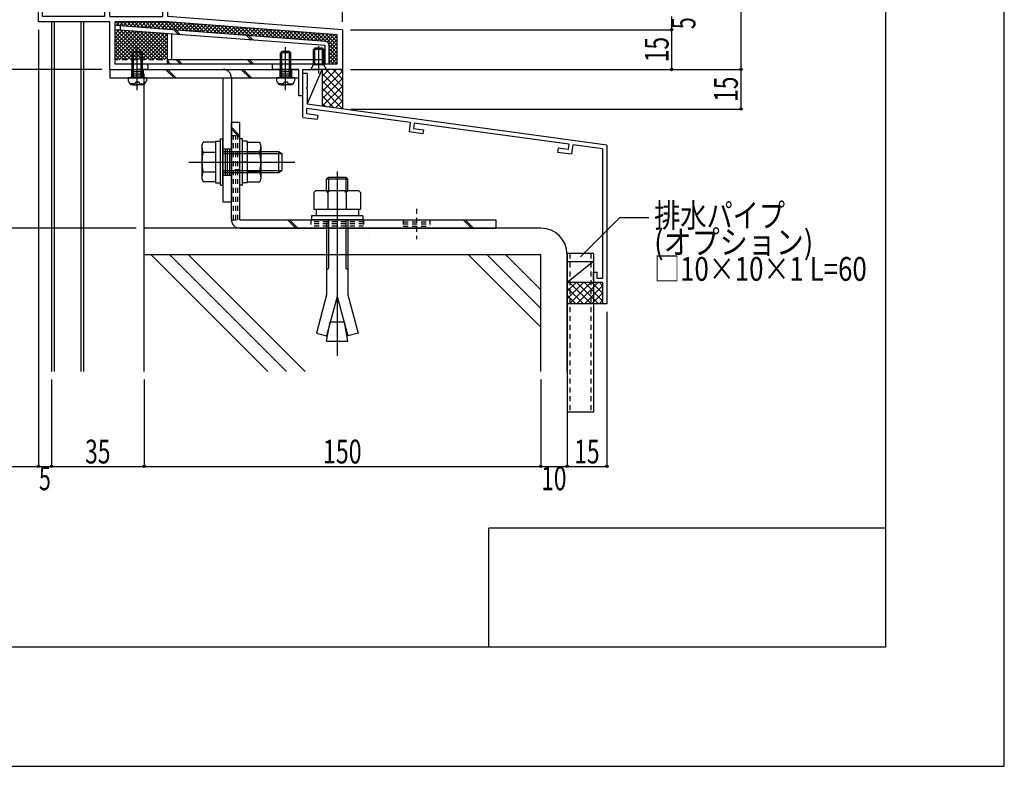
# Model space of a CAD drawing. Extents: x -210 to 210, y -148 to 148.
# Drawn here: x 86 to 210, y -148 to -54 of the extents above; entities that cross this region are included whole.
import ezdxf
from ezdxf.enums import TextEntityAlignment as Align

# ---------------------------------------------------------------- set-up
doc = ezdxf.new("R2010")
doc.units = 0
doc.header["$LTSCALE"] = 10
doc.header["$PDMODE"] = 32
doc.header["$PDSIZE"] = 0.3
doc.linetypes.add('DASHDOT', pattern=[0.5375, 0.375, -0.05, 0.0625, -0.05])
doc.linetypes.add('DOT', pattern=[0.1125, 0.0625, -0.05])
for name, color, linetype in [('St', 127, 'CONTINUOUS'), ('その他部品等', 128, 'CONTINUOUS'), ('ボルト／ビス', 64, 'CONTINUOUS'), ('別途部材', 96, 'CONTINUOUS'), ('型材', 32, 'CONTINUOUS'), ('型材断面', 47, 'CONTINUOUS'), ('寸法', 80, 'CONTINUOUS'), ('文字', 79, 'CONTINUOUS'), ('曲げ物', 111, 'CONTINUOUS'), ('通り芯', 15, 'CONTINUOUS')]:
    doc.layers.add(name, color=color, linetype=linetype)
doc.styles.add('TextStyle03', font='MONOTXT', dxfattribs={"height": 1, "bigfont": 'BIGFONT'})

# ---------------------------------------------------------------- blocks, each defined once
blk = doc.blocks.new('*GRP_0081')
at = {"layer": '曲げ物', "linetype": 'CONTINUOUS'}
for p, q in [((158.214675, -83.86091), (154.881335, -83.860927)), ((154.881335, -83.860927), (154.88141, -103.860927)), ((158.214675, -83.86091), (158.214725, -103.86091)), ((158.214725, -103.86091), (154.88141, -103.860927))]:
    blk.add_line(p, q, dxfattribs=at)
at = {"layer": '曲げ物', "linetype": 'DOT'}
for p, q in [((155.214685, -83.860925), (155.214735, -103.860925)), ((157.88135, -83.860912), (157.8814, -103.860913))]:
    blk.add_line(p, q, dxfattribs=at)
blk = doc.blocks.new('*GRP_0001')
at = {"layer": '型材断面', "linetype": 'CONTINUOUS'}
for p, q in [((195, 133.5), (195, -133.5)), ((145, -133.5), (145, -118.5)), ((195, -118.5), (145, -118.5)), ((195, -133.5), (-185, -133.5))]:
    blk.add_line(p, q, dxfattribs=at)
blk = doc.blocks.new('*GRP_0004')
at = {"layer": '型材断面', "linetype": 'CONTINUOUS'}
for p, q in [((122.082798, -61.151405), (121.549465, -61.151405)), ((122.082798, -61.151405), (122.082798, -62.884738)), ((121.982798, -62.984738), (122.082798, -62.884738)), ((121.982798, -62.984738), (122.082798, -63.084738)), ((122.082798, -63.084738), (122.082798, -65.051405)), ((122.049465, -66.257923), (122.049465, -65.585117)), ((135.098515, -67.360498), (122.049465, -65.585117)), ((159.882798, -70.194262), (122.082798, -65.051405)), ((121.549465, -66.694505), (123.36607, -66.941662)), ((123.434857, -66.446413), (122.049465, -66.257923)), ((123.434857, -66.446413), (123.36607, -66.941662)), ((135.098515, -67.360498), (134.944453, -68.516953)), ((135.594138, -67.426523), (135.505918, -68.088735)), ((135.505918, -68.088735), (136.761027, -68.259497)), ((155.087602, -70.080102), (135.593952, -67.427905)), ((136.761027, -68.259497), (136.695, -68.755123)), ((136.695, -68.755123), (134.944453, -68.516953)), ((153.74078, -70.56967), (153.671992, -71.06492)), ((154.995888, -70.740433), (153.74078, -70.56967)), ((155.087795, -70.078722), (154.995888, -70.740433)), ((155.583043, -70.14751), (155.42254, -71.30309)), ((159.349468, -70.659948), (155.583043, -70.147508)), ((159.349468, -70.659948), (159.349497, -87.027595)), ((153.671992, -71.06492), (155.42254, -71.30309)), ((158.182805, -86.194262), (158.682805, -86.194262)), ((158.182805, -87.194262), (158.182805, -86.194262)), ((158.682805, -87.027595), (158.682805, -86.194262)), ((159.349473, -87.527595), (158.516137, -87.527595)), ((159.349473, -87.027595), (158.682805, -87.027595)), ((159.3495, -87.527595), (159.349505, -90.194262))]:
    blk.add_line(p, q, dxfattribs=at)
at = {"layer": '型材断面', "color": 47, "linetype": 'CONTINUOUS'}
for p, q in [((121.549465, -66.660865), (121.549465, -61.151405)), ((159.882798, -70.194262), (159.882837, -90.194262)), ((159.882837, -90.194262), (159.349505, -90.194262))]:
    blk.add_line(p, q, dxfattribs=at)
at = {"layer": '型材断面', "linetype": 'CONTINUOUS'}
blk.add_arc((158.516142, -87.194262), 0.333333, 180, 270, dxfattribs=at)
blk = doc.blocks.new('*GRP_0012')
at = {"layer": 'ボルト／ビス', "color": 64, "linetype": 'CONTINUOUS'}
for p, q in [((122.882712, -58.159145), (123.04938, -57.992478)), ((124.216045, -58.159145), (122.882712, -58.159145)), ((122.882712, -60.059145), (122.882712, -58.159145)), ((124.04938, -57.992478), (123.04938, -57.992478)), ((123.04938, -60.059145), (123.04938, -57.992478)), ((123.54938, -61.153655), (123.54938, -57.69947)), ((124.216045, -58.159145), (124.04938, -57.992478)), ((124.04938, -60.059145), (124.04938, -57.992478)), ((124.216045, -60.059145), (124.216045, -58.159145)), ((122.54938, -60.659145), (122.882712, -60.059145)), ((124.54938, -60.659145), (122.54938, -60.659145)), ((124.216045, -60.059145), (122.882712, -60.059145)), ((124.54938, -60.659145), (124.216045, -60.059145))]:
    blk.add_line(p, q, dxfattribs=at)
blk = doc.blocks.new('*GRP_0062')
at = {"layer": 'ボルト／ビス', "color": 64, "linetype": 'CONTINUOUS'}
for p, q in [((100.68279, -63.249485), (100.68279, -57.8674)), ((100.016122, -58.559022), (100.18279, -58.392357)), ((101.349458, -58.559022), (100.016122, -58.559022)), ((100.016122, -61.72569), (100.016122, -58.559022)), ((101.18279, -58.392357), (100.18279, -58.392357)), ((100.18279, -61.72569), (100.18279, -58.392357)), ((101.349458, -58.559022), (101.18279, -58.392357)), ((101.18279, -61.72569), (101.18279, -58.392357)), ((101.349458, -61.72569), (101.349458, -58.559022)), ((99.516122, -61.72569), (99.54669, -62.075078)), ((101.849458, -61.72569), (99.516122, -61.72569)), ((101.849458, -61.72569), (101.81889, -62.075078)), ((99.88391, -62.464055), (99.88391, -62.544775)), ((100.316122, -62.464055), (99.88391, -62.464055)), ((100.1112, -62.592357), (100.68279, -62.592357)), ((100.449458, -62.24736), (100.68279, -62.24736)), ((100.449458, -62.24736), (100.449458, -62.330722)), ((100.916122, -62.24736), (100.68279, -62.24736)), ((101.25438, -62.592357), (100.68279, -62.592357)), ((100.916122, -62.24736), (100.916122, -62.330722)), ((101.049458, -62.464055), (101.48167, -62.464055)), ((101.48167, -62.464055), (101.48167, -62.544775))]:
    blk.add_line(p, q, dxfattribs=at)
for centre, radius, start, end in [((100.111201, -62.025689), 0.566667, 184.999989, 270), ((100.316123, -62.330721), 0.133333, 270, 360), ((101.049457, -62.330721), 0.133333, 180, 270), ((101.254379, -62.025689), 0.566667, 270, 355.000011)]:
    blk.add_arc(centre, radius, start, end, dxfattribs=at)
blk = doc.blocks.new('*GRP_0063')
at = {"layer": 'ボルト／ビス', "color": 64, "linetype": 'CONTINUOUS'}
for p, q in [((119.382795, -63.249485), (119.382795, -57.8674)), ((118.716128, -58.559022), (118.882795, -58.392357)), ((120.049462, -58.559022), (118.716128, -58.559022)), ((118.716128, -61.72569), (118.716128, -58.559022)), ((119.882795, -58.392357), (118.882795, -58.392357)), ((118.882795, -61.72569), (118.882795, -58.392357)), ((120.049462, -58.559022), (119.882795, -58.392357)), ((119.882795, -61.72569), (119.882795, -58.392357)), ((120.049462, -61.72569), (120.049462, -58.559022)), ((118.216128, -61.72569), (118.246695, -62.075078)), ((120.549462, -61.72569), (118.216128, -61.72569)), ((120.549462, -61.72569), (120.518895, -62.075078)), ((118.583915, -62.464055), (118.583915, -62.544775)), ((119.016128, -62.464055), (118.583915, -62.464055)), ((118.811205, -62.592357), (119.382795, -62.592357)), ((119.149462, -62.24736), (119.382795, -62.24736)), ((119.149462, -62.24736), (119.149462, -62.330722)), ((119.616128, -62.24736), (119.382795, -62.24736)), ((119.954385, -62.592357), (119.382795, -62.592357)), ((119.616128, -62.24736), (119.616128, -62.330722)), ((119.749462, -62.464055), (120.181675, -62.464055)), ((120.181675, -62.464055), (120.181675, -62.544775))]:
    blk.add_line(p, q, dxfattribs=at)
for centre, radius, start, end in [((118.811205, -62.025689), 0.566667, 184.999989, 270), ((119.016127, -62.330721), 0.133333, 270, 360), ((119.749461, -62.330721), 0.133333, 180, 270), ((119.954383, -62.025689), 0.566667, 270, 355.000011)]:
    blk.add_arc(centre, radius, start, end, dxfattribs=at)
blk = doc.blocks.new('*GRP_0064')
at = {"layer": 'ボルト／ビス', "color": 64, "linetype": 'CONTINUOUS'}
for p, q in [((111.151245, -69.409058), (111.484577, -69.409058)), ((111.151245, -75.24239), (111.151245, -69.409058)), ((111.484577, -75.24239), (111.484577, -69.409058)), ((108.834577, -70.240848), (108.986345, -69.823873)), ((108.834577, -70.240848), (108.834577, -74.4106)), ((110.551245, -69.823873), (108.986345, -69.823873)), ((110.551245, -69.69239), (111.151245, -69.69239)), ((110.551245, -69.69239), (110.551245, -74.959058)), ((110.551245, -69.823873), (110.551245, -74.827575)), ((108.986345, -71.074798), (110.551245, -71.074798)), ((111.484577, -70.99239), (118.484577, -70.99239)), ((111.484577, -71.259058), (118.884577, -71.259058)), ((118.484577, -70.99239), (118.884577, -71.259058)), ((118.484577, -70.99239), (118.484577, -73.659058)), ((118.884577, -71.259058), (118.884577, -73.39239)), ((118.884577, -71.259058), (118.884577, -73.39239)), ((107.167913, -72.325723), (120.551245, -72.325723)), ((110.551245, -72.325723), (111.151245, -72.325723)), ((108.834577, -74.4106), (108.986345, -74.827575)), ((108.986345, -73.57665), (110.551245, -73.57665)), ((111.484577, -73.39239), (118.884577, -73.39239)), ((111.484577, -73.659058), (118.484577, -73.659058)), ((118.484577, -73.659058), (118.884577, -73.39239)), ((110.551245, -74.827575), (108.986345, -74.827575)), ((110.551245, -74.959058), (111.151245, -74.959058)), ((111.151245, -75.24239), (111.484577, -75.24239))]:
    blk.add_line(p, q, dxfattribs=at)
for centre, radius, start, end in [((110.199301, -70.449334), 1.364723, 180, 207.277966), ((114.065822, -72.325723), 5.231244, 166.165046, 193.834954), ((110.199301, -74.202113), 1.364723, 152.722034, 180)]:
    blk.add_arc(centre, radius, start, end, dxfattribs=at)
blk = doc.blocks.new('*GRP_0065')
at = {"layer": 'ボルト／ビス', "color": 64, "linetype": 'CONTINUOUS'}
for p, q in [((113.951245, -69.409055), (113.617913, -69.409055)), ((113.617913, -75.242388), (113.617913, -69.409055)), ((113.951245, -75.242388), (113.951245, -69.409055)), ((114.551245, -69.692388), (113.951245, -69.692388)), ((114.551245, -69.692388), (114.551245, -74.959055)), ((114.551245, -69.82387), (116.116148, -69.82387)), ((114.551245, -69.82387), (114.551245, -74.827573)), ((116.267913, -70.240845), (116.116148, -69.82387)), ((116.267913, -70.240845), (116.267913, -74.410598)), ((116.116148, -71.074795), (114.551245, -71.074795)), ((114.551245, -72.32572), (113.951245, -72.32572)), ((116.116148, -73.576648), (114.551245, -73.576648)), ((116.267913, -74.410598), (116.116148, -74.827573)), ((113.951245, -75.242388), (113.617913, -75.242388)), ((114.551245, -74.959055), (113.951245, -74.959055)), ((114.551245, -74.827573), (116.116148, -74.827573))]:
    blk.add_line(p, q, dxfattribs=at)
for centre, radius, start, end in [((114.90319, -70.449333), 1.364723, 332.722034, 360), ((111.036669, -72.325722), 5.231244, 346.165046, 373.834954), ((114.90319, -74.202111), 1.364723, 0, 27.277966)]:
    blk.add_arc(centre, radius, start, end, dxfattribs=at)
blk = doc.blocks.new('*DIM_0017')
at = {"layer": '寸法', "color": 0, "linetype": 'BYBLOCK'}
for p in [(93.21463, 81.239558), (126.54938, -54.659085)]:
    blk.add_line(p, (126.54938, 81.239558), dxfattribs=at)
at = {"layer": '寸法', "color": 0}
blk.add_point((126.54938, 81.239558), dxfattribs=at)
at = {"layer": '寸法', "color": 0, "linetype": 'CONTINUOUS', "style": 'TextStyle03'}
blk.add_text('100', height=3, dxfattribs=at).set_placement((107.4375, 81.625), (112.3125, 81.625), align=Align.FIT)
blk = doc.blocks.new('*DIM_0029')
at = {"layer": '寸法', "color": 0, "linetype": 'BYBLOCK'}
for p in [(176.789482, -3.659102), (127.54938, -60.659102)]:
    blk.add_line(p, (176.789482, -60.659102), dxfattribs=at)
at = {"layer": '寸法', "color": 0}
blk.add_point((176.789482, -60.659102), dxfattribs=at)
at = {"layer": '寸法', "color": 0, "linetype": 'CONTINUOUS', "style": 'TextStyle03'}
blk.add_text('171', height=3, rotation=90, dxfattribs=at).set_placement((176.4, -34.5875), (176.4, -29.7125), align=Align.FIT)
blk = doc.blocks.new('*DIM_0032')
at = {"layer": '寸法', "color": 0, "linetype": 'BYBLOCK'}
for p in [(168.056053, -53.992418), (127.54938, -55.659085)]:
    blk.add_line(p, (168.056053, -55.659085), dxfattribs=at)
at = {"layer": '寸法', "color": 0}
blk.add_point((168.056053, -55.659085), dxfattribs=at)
at = {"layer": '寸法', "color": 0, "linetype": 'CONTINUOUS', "style": 'TextStyle03'}
blk.add_text('5', height=3, rotation=90, dxfattribs=at).set_placement((171.05, -55.575), (171.05, -54.075), align=Align.FIT)
blk = doc.blocks.new('*DIM_0033')
at = {"layer": '寸法', "color": 0, "linetype": 'BYBLOCK'}
for p in [(168.056053, -55.659085), (128.54938, -60.659102)]:
    blk.add_line(p, (168.056053, -60.659102), dxfattribs=at)
at = {"layer": '寸法', "color": 0}
blk.add_point((168.056053, -60.659102), dxfattribs=at)
at = {"layer": '寸法', "color": 0, "linetype": 'CONTINUOUS', "style": 'TextStyle03'}
blk.add_text('15', height=3, rotation=90, dxfattribs=at).set_placement((167.675, -59.74375), (167.675, -56.55625), align=Align.FIT)
blk = doc.blocks.new('*DIM_0036')
at = {"layer": '寸法', "color": 0, "linetype": 'BYBLOCK'}
for p in [(176.789482, -60.659102), (127.549382, -65.659105)]:
    blk.add_line(p, (176.789482, -65.659105), dxfattribs=at)
at = {"layer": '寸法', "color": 0}
for p in [(176.789482, -60.659102), (176.789482, -65.659105)]:
    blk.add_point(p, dxfattribs=at)
at = {"layer": '寸法', "color": 0, "linetype": 'CONTINUOUS', "style": 'TextStyle03'}
blk.add_text('15', height=3, rotation=90, dxfattribs=at).set_placement((176.4, -64.74375), (176.4, -61.55625), align=Align.FIT)
blk = doc.blocks.new('*DIM_0042')
at = {"layer": '寸法', "color": 0, "linetype": 'BYBLOCK'}
for p in [(88.214632, -55.659085), (-79.082838, -110.690197)]:
    blk.add_line(p, (88.214632, -110.690197), dxfattribs=at)
at = {"layer": '寸法', "color": 0}
blk.add_point((88.214632, -110.690197), dxfattribs=at)
blk = doc.blocks.new('*DIM_0043')
at = {"layer": '寸法', "color": 0, "linetype": 'BYBLOCK'}
for p in [(89.8813, -99.732932), (88.214632, -110.690197)]:
    blk.add_line(p, (89.8813, -110.690197), dxfattribs=at)
at = {"layer": '寸法', "color": 0}
blk.add_point((89.8813, -110.690197), dxfattribs=at)
at = {"layer": '寸法', "color": 0, "linetype": 'CONTINUOUS', "style": 'TextStyle03'}
blk.add_text('5', height=3, dxfattribs=at).set_placement((88.275, -113.7), (89.775, -113.7), align=Align.FIT)
blk = doc.blocks.new('*DIM_0044')
at = {"layer": '寸法', "color": 0, "linetype": 'BYBLOCK'}
for p in [(101.547965, -99.732932), (89.8813, -110.690197)]:
    blk.add_line(p, (101.547965, -110.690197), dxfattribs=at)
at = {"layer": '寸法', "color": 0}
blk.add_point((101.547965, -110.690197), dxfattribs=at)
at = {"layer": '寸法', "color": 0, "linetype": 'CONTINUOUS', "style": 'TextStyle03'}
blk.add_text('35', height=3, dxfattribs=at).set_placement((94.10625, -110.325), (97.29375, -110.325), align=Align.FIT)
blk = doc.blocks.new('*DIM_0045')
at = {"layer": '寸法', "color": 0, "linetype": 'BYBLOCK'}
for p in [(151.548005, -99.732932), (101.547965, -110.690197)]:
    blk.add_line(p, (151.548005, -110.690197), dxfattribs=at)
at = {"layer": '寸法', "color": 0}
blk.add_point((151.548005, -110.690197), dxfattribs=at)
at = {"layer": '寸法', "color": 0, "linetype": 'CONTINUOUS', "style": 'TextStyle03'}
blk.add_text('150', height=3, dxfattribs=at).set_placement((124.0875, -110.325), (128.9625, -110.325), align=Align.FIT)
blk = doc.blocks.new('*DIM_0046')
at = {"layer": '寸法', "color": 0, "linetype": 'BYBLOCK'}
for p in [(154.881335, -99.732932), (151.548005, -110.690197)]:
    blk.add_line(p, (154.881335, -110.690197), dxfattribs=at)
at = {"layer": '寸法', "color": 0}
blk.add_point((154.881335, -110.690197), dxfattribs=at)
at = {"layer": '寸法', "color": 0, "linetype": 'CONTINUOUS', "style": 'TextStyle03'}
blk.add_text('10', height=3, dxfattribs=at).set_placement((151.60625, -113.7), (154.79375, -113.7), align=Align.FIT)
blk = doc.blocks.new('*DIM_0047')
at = {"layer": '寸法', "color": 0, "linetype": 'BYBLOCK'}
for p in [(159.882837, -91.194262), (154.881335, -110.690197)]:
    blk.add_line(p, (159.882837, -110.690197), dxfattribs=at)
at = {"layer": '寸法', "color": 0}
blk.add_point((159.882837, -110.690197), dxfattribs=at)
at = {"layer": '寸法', "color": 0, "linetype": 'CONTINUOUS', "style": 'TextStyle03'}
blk.add_text('15', height=3, dxfattribs=at).set_placement((155.78125, -110.325), (158.96875, -110.325), align=Align.FIT)
blk = doc.blocks.new('*DIM_0056')
at = {"layer": '寸法', "color": 0, "linetype": 'CONTINUOUS'}
for p, q in [((96.216048, -60.659065), (51.09068, -60.659065)), ((51.09068, -60.659065), (51.09068, -80.659025)), ((100.547968, -80.659025), (51.09068, -80.659025))]:
    blk.add_line(p, q, dxfattribs=at)
at = {"layer": '寸法', "color": 0}
for p in [(51.09068, -60.659065), (51.09068, -80.659025)]:
    blk.add_point(p, dxfattribs=at)
at = {"layer": '寸法', "color": 0, "linetype": 'CONTINUOUS', "style": 'TextStyle03'}
blk.add_text('60', height=3, rotation=90, dxfattribs=at).set_placement((50.7, -72.26875), (50.7, -69.08125), align=Align.FIT)
blk = doc.blocks.new('*GRP_0082')
at = {"layer": '寸法', "linetype": 'CONTINUOUS'}
blk.add_lwpolyline([(156.563705, -84.256908), (161.510982, -79.30963), (165.186322, -79.30963)], dxfattribs=at)
blk = doc.blocks.new('*GRP_0080')
at = {"layer": 'ボルト／ビス', "color": 64, "linetype": 'CONTINUOUS'}
for p, q in [((124.786993, -74.259008), (124.551217, -74.494682)), ((124.786993, -74.259008), (124.786993, -75.925598)), ((126.982217, -74.259008), (124.786993, -74.259008)), ((125.884577, -73.525215), (125.884577, -96.772115)), ((126.982217, -74.259008), (126.982217, -75.925598)), ((127.217902, -74.494682), (126.982217, -74.259008)), ((127.217902, -74.494682), (124.551217, -74.494682)), ((124.551217, -75.925598), (124.551217, -74.494682)), ((127.217902, -75.925598), (127.217902, -74.494682)), ((122.951285, -76.16144), (123.18696, -75.925598)), ((122.951285, -76.16144), (122.951285, -78.258922)), ((123.18696, -75.925598), (128.582193, -75.925598)), ((124.71796, -76.16144), (124.482285, -75.925598)), ((124.71796, -76.16144), (124.953635, -75.925598)), ((124.71796, -76.16144), (124.953635, -75.925598)), ((124.71796, -76.16144), (124.71796, -78.258922)), ((127.031042, -76.16144), (126.795368, -75.925598)), ((127.031042, -76.16144), (127.266718, -75.925598)), ((127.031042, -76.16144), (127.031042, -78.258922)), ((128.817867, -76.16144), (128.582193, -75.925598)), ((128.817867, -76.16144), (128.817867, -78.258922)), ((129.134635, -79.092298), (122.634577, -79.092298)), ((122.634577, -79.092298), (122.634577, -79.59239)), ((122.951285, -78.258922), (128.817867, -78.258922)), ((123.217943, -78.258922), (123.217943, -79.092298)), ((128.55131, -78.258922), (128.55131, -79.092298)), ((129.134635, -79.092298), (129.134635, -79.59239)), ((129.134635, -79.59239), (122.634577, -79.59239)), ((124.551217, -79.59239), (124.551217, -89.05874)), ((124.786993, -79.59239), (124.786993, -85.689965)), ((126.982217, -79.59239), (126.982217, -85.689965)), ((127.217902, -79.59239), (127.217902, -89.05874)), ((124.551217, -85.92564), (124.786993, -85.689965)), ((127.217902, -85.92564), (126.982217, -85.689965)), ((124.551217, -89.05874), (123.257152, -93.888408)), ((125.884577, -89.278233), (124.556027, -94.236457)), ((125.884577, -89.278233), (127.213218, -94.236457)), ((127.217902, -89.05874), (128.512003, -93.888408)), ((124.551217, -94.92559), (124.981217, -92.48689)), ((124.981217, -92.48689), (126.787935, -92.48689)), ((127.217902, -94.92559), (126.787935, -92.48689)), ((123.257152, -93.888408), (124.556027, -94.236457)), ((128.512003, -93.888408), (127.213218, -94.236457)), ((124.551217, -94.92559), (127.217902, -94.92559))]:
    blk.add_line(p, q, dxfattribs=at)
blk = doc.blocks.new('*GRP_0084')
at = {"layer": 'St', "linetype": 'CONTINUOUS'}
for p, q in [((100.68279, -62.742648), (100.68279, -59.585102)), ((119.382795, -62.742648), (119.382795, -59.585102)), ((97.216048, -60.659065), (97.216048, -61.72569)), ((99.93279, -60.659022), (99.93279, -61.72569)), ((101.43279, -60.659022), (101.43279, -61.72569)), ((104.243607, -60.659022), (105.310273, -61.72569)), ((104.47931, -60.659022), (105.545975, -61.72569)), ((113.790765, -60.659022), (114.85743, -61.72569)), ((114.026468, -60.659022), (115.093132, -61.72569)), ((118.632795, -60.659022), (118.632795, -61.72569)), ((120.132795, -60.659022), (120.132795, -61.72569)), ((99.93279, -60.92569), (101.43279, -60.92569)), ((99.93279, -61.192355), (101.43279, -61.192355)), ((99.93279, -61.459022), (101.43279, -61.459022)), ((118.632795, -60.92569), (120.132795, -60.92569)), ((118.632795, -61.192355), (120.132795, -61.192355)), ((118.632795, -61.459022), (120.132795, -61.459022)), ((111.484577, -70.659055), (112.551245, -70.659055)), ((109.76069, -72.325723), (114.373083, -72.325723)), ((111.484577, -73.99239), (112.551245, -73.99239)), ((111.484577, -77.32569), (112.551245, -77.32569))]:
    blk.add_line(p, q, dxfattribs=at)
at = {"layer": 'St', "color": 127, "linetype": 'CONTINUOUS'}
for p, q in [((97.216048, -60.659022), (121.049462, -60.659022)), ((121.049462, -61.72569), (121.049462, -60.659022)), ((97.216048, -61.72569), (121.049462, -61.72569)), ((111.484577, -61.725727), (111.484577, -77.32569)), ((112.551245, -61.725727), (112.551245, -77.32569)), ((111.751245, -70.659055), (111.751245, -73.99239)), ((112.01791, -70.659055), (112.01791, -73.99239)), ((112.284577, -70.659055), (112.284577, -73.99239))]:
    blk.add_line(p, q, dxfattribs=at)
blk.add_arc((111.484577, -61.725726), 1.066667, 360, 450, dxfattribs=at)
blk = doc.blocks.new('*GRP_0054')
at = {"layer": 'St', "color": 47, "linetype": 'DASHDOT'}
blk.add_line((88.714632, -51.325755), (88.214632, -51.325755), dxfattribs=at)
at = {"layer": '型材断面', "color": 47, "linetype": 'CONTINUOUS'}
for p, q in [((96.547965, -35.425835), (96.547965, -53.99242)), ((96.647965, -35.325838), (96.947965, -35.325838)), ((97.047965, -35.99242), (97.047965, -35.425838)), ((104.049382, -35.99242), (97.047965, -35.99242)), ((104.049382, -35.42582), (104.049382, -35.99242)), ((104.149365, -35.325838), (104.34934, -35.325838)), ((104.449325, -35.42582), (104.449325, -35.99242)), ((109.650625, -35.99242), (104.449325, -35.99242)), ((105.149093, -35.99242), (104.449325, -35.99242)), ((106.516175, -35.99243), (105.249583, -35.99243)), ((108.015827, -35.99243), (114.581645, -35.99243)), ((108.015827, -35.99243), (114.581645, -35.99243)), ((112.31504, -35.99243), (115.84938, -35.99243)), ((115.94938, -36.09243), (115.84938, -35.99243)), ((115.94938, -36.09243), (116.04938, -35.99243)), ((116.04938, -35.99243), (118.816095, -35.99243)), ((118.816095, -35.42583), (118.816095, -35.99243)), ((118.916078, -35.325847), (119.116052, -35.325847)), ((119.216045, -35.42583), (119.216045, -36.659005)), ((103.882715, -36.659087), (97.214632, -36.659087)), ((97.214632, -53.99242), (97.214632, -36.659087)), ((103.882715, -53.99242), (103.882715, -36.659087)), ((104.549382, -36.659005), (104.549382, -42.89252)), ((104.549382, -36.659005), (119.216045, -36.659005)), ((104.449382, -42.99252), (104.549382, -42.89252)), ((104.449382, -42.99252), (104.549382, -43.09252)), ((104.549382, -43.09252), (104.549382, -47.55926)), ((104.449382, -47.65926), (104.549382, -47.55926)), ((104.449382, -47.65926), (104.549382, -47.75926)), ((104.549382, -47.75926), (104.549382, -52.89242)), ((88.214632, -54.659087), (88.214632, -51.325755)), ((88.714632, -53.99242), (88.714632, -51.325755)), ((104.449382, -52.99242), (104.549382, -52.89242)), ((104.449382, -52.99242), (104.549382, -53.09242)), ((104.549382, -53.99242), (104.549382, -53.09242)), ((96.547965, -53.99242), (88.714632, -53.99242)), ((97.214632, -53.99242), (103.882715, -53.99242)), ((126.549382, -55.659087), (104.549382, -53.99242)), ((97.216048, -54.659087), (88.214632, -54.659087)), ((97.216048, -60.659065), (97.216048, -54.659087)), ((97.882715, -59.99244), (97.882715, -54.659087)), ((104.524167, -54.659087), (97.882715, -54.659087)), ((125.882715, -56.27716), (104.524167, -54.659087)), ((126.549382, -55.659087), (126.549382, -60.659105)), ((125.882715, -59.99244), (125.882715, -56.27716)), ((97.216048, -60.659065), (100.582795, -60.659065)), ((101.84804, -59.99244), (97.882715, -59.99244)), ((100.682795, -60.559065), (100.582795, -60.659065)), ((100.682795, -60.559065), (100.782795, -60.659065)), ((101.84804, -60.659065), (100.782795, -60.659065)), ((102.014708, -60.159105), (102.014708, -60.492397)), ((117.681372, -60.159105), (117.681372, -60.492397)), ((125.882715, -59.99244), (117.84804, -59.99244)), ((121.049465, -60.659065), (117.84804, -60.659065)), ((121.049465, -63.992432), (121.049465, -60.659065)), ((121.549465, -63.992432), (121.549465, -60.659105)), ((121.549465, -60.659105), (123.449382, -60.659105)), ((123.549382, -60.559105), (123.449382, -60.659105)), ((123.549382, -60.559105), (123.649382, -60.659105)), ((126.549382, -60.659105), (123.649382, -60.659105)), ((121.549465, -63.992432), (121.049465, -63.992432))]:
    blk.add_line(p, q, dxfattribs=at)
for centre, radius, start, end in [((96.647965, -35.425835), 0.1, 90, 180), ((96.947965, -35.425835), 0.1, 0, 90), ((104.149353, -35.425816), 0.099987, 90, 180), ((104.349328, -35.425816), 0.099987, 0, 90), ((118.916072, -35.425826), 0.099987, 90, 180), ((119.116046, -35.425826), 0.099987, 0, 90), ((101.848041, -60.159104), 0.166667, 0, 90), ((101.848041, -60.492396), 0.166667, 270, 360), ((117.848041, -60.159104), 0.166667, 90, 180), ((117.848041, -60.492396), 0.166667, 180, 270)]:
    blk.add_arc(centre, radius, start, end, dxfattribs=at)
blk = doc.blocks.new('*GRP_0085')
at = {"layer": 'St', "linetype": 'CONTINUOUS'}
for p, q in [((113.617913, -67.325723), (112.551245, -67.325723)), ((113.617913, -69.007245), (112.551245, -67.940575)), ((113.617913, -69.24295), (112.551245, -68.17628)), ((120.682922, -80.659058), (119.616258, -79.59239)), ((120.918628, -80.659058), (119.851963, -79.59239)), ((141.765115, -79.59239), (142.83178, -80.659058)), ((142.00082, -79.59239), (143.067485, -80.659058)), ((145.884577, -79.59239), (145.884577, -80.659058))]:
    blk.add_line(p, q, dxfattribs=at)
at = {"layer": 'St', "color": 127, "linetype": 'CONTINUOUS'}
for p, q in [((112.551245, -79.59239), (112.551245, -67.325723)), ((113.617913, -79.59239), (113.617913, -67.325723)), ((113.617913, -79.59239), (145.884577, -79.59239)), ((113.617913, -80.659058), (145.884577, -80.659058))]:
    blk.add_line(p, q, dxfattribs=at)
at = {"layer": 'St', "linetype": 'DOT'}
for p, q in [((112.551245, -68.992388), (113.617913, -68.992388)), ((113.617913, -71.325723), (112.551245, -71.325723)), ((110.935537, -72.325723), (115.151785, -72.325723)), ((113.617913, -73.325723), (112.551245, -73.325723)), ((125.884577, -78.237745), (125.884577, -82.063945)), ((135.884577, -78.237745), (135.884577, -82.063945)), ((112.551245, -79.59239), (113.617913, -79.59239)), ((122.551245, -79.59239), (122.551245, -80.659058)), ((129.21791, -79.59239), (129.21791, -80.659058)), ((134.21791, -79.59239), (134.21791, -80.659058)), ((134.21791, -79.859058), (137.551245, -79.859058)), ((134.21791, -80.125723), (137.551245, -80.125723)), ((134.21791, -80.39239), (137.551245, -80.39239)), ((137.551245, -79.59239), (137.551245, -80.659058))]:
    blk.add_line(p, q, dxfattribs=at)
at = {"layer": 'St', "color": 127, "linetype": 'DOT'}
for p, q in [((112.817913, -79.59239), (112.817913, -68.992388)), ((113.08458, -79.59239), (113.08458, -68.992388)), ((113.351245, -79.59239), (113.351245, -68.992388)), ((129.21791, -79.859058), (122.551245, -79.859058)), ((129.21791, -80.125723), (122.551245, -80.125723)), ((129.21791, -80.39239), (122.551245, -80.39239)), ((129.80631, -81.524185), (129.80631, -81.524183))]:
    blk.add_line(p, q, dxfattribs=at)
at = {"layer": 'St', "color": 127, "linetype": 'CONTINUOUS'}
blk.add_arc((113.617916, -79.592388), 1.066667, 180, 270, dxfattribs=at)
blk = doc.blocks.new('*HAT_0011')
at = {"layer": 'その他部品等'}
for p, q in [((98.025, -54.625), (97.9, -54.75)), ((98.45, -55.125), (97.95, -54.625)), ((98.5, -54.625), (98.025, -55.1)), ((98.95, -55.175), (98.425, -54.625)), ((98.975, -54.625), (98.475, -55.125)), ((99.45, -55.2), (98.875, -54.625)), ((99.425, -54.625), (98.9, -55.175)), ((99.975, -55.25), (99.35, -54.625)), ((99.9, -54.625), (99.35, -55.2)), ((100.375, -54.625), (99.775, -55.225)), ((100.475, -55.275), (99.825, -54.625)), ((100.85, -54.625), (100.225, -55.275)), ((100.975, -55.325), (100.3, -54.625)), ((101.325, -54.625), (100.65, -55.3)), ((101.5, -55.375), (100.775, -54.625)), ((101.8, -54.625), (101.1, -55.325)), ((102, -55.4), (101.25, -54.625)), ((102.25, -54.625), (101.525, -55.375)), ((102.525, -55.45), (101.7, -54.625)), ((102.725, -54.625), (101.975, -55.4)), ((103.025, -55.475), (102.175, -54.625)), ((103.2, -54.625), (102.4, -55.425)), ((103.525, -55.525), (102.65, -54.625)), ((103.675, -54.625), (102.85, -55.475)), ((104.05, -55.55), (103.125, -54.625)), ((104.15, -54.625), (103.275, -55.5)), ((104.55, -55.6), (103.6, -54.625)), ((105.05, -55.625), (104.05, -54.625)), ((105.575, -55.675), (104.525, -54.625)), ((97.925, -55.1), (97.9, -55.05)), ((104.6, -54.65), (103.725, -55.525)), ((105.05, -54.675), (104.15, -55.575)), ((105.475, -54.7), (104.6, -55.6)), ((105.925, -54.75), (105.025, -55.625)), ((106.075, -55.7), (105.05, -54.675)), ((106.35, -54.775), (105.475, -55.65)), ((106.575, -55.75), (105.55, -54.7)), ((106.8, -54.8), (105.9, -55.7)), ((107.1, -55.775), (106.05, -54.75)), ((107.225, -54.85), (106.35, -55.725)), ((107.6, -55.825), (106.575, -54.8)), ((107.675, -54.875), (106.775, -55.75)), ((108.125, -55.875), (107.075, -54.825)), ((108.1, -54.9), (107.225, -55.8)), ((108.625, -55.9), (107.6, -54.875)), ((108.55, -54.95), (107.65, -55.825)), ((109.125, -55.95), (108.1, -54.9)), ((108.975, -54.975), (108.1, -55.85)), ((109.425, -55), (108.525, -55.9)), ((109.65, -55.975), (108.6, -54.95)), ((109.85, -55.05), (108.975, -55.925)), ((110.15, -56.025), (109.125, -54.975)), ((110.3, -55.075), (109.4, -55.95)), ((110.65, -56.05), (109.625, -55.025)), ((110.725, -55.1), (109.85, -56)), ((111.175, -56.1), (110.125, -55.05)), ((111.175, -55.125), (110.275, -56.025)), ((111.675, -56.125), (110.65, -55.1)), ((111.6, -55.175), (110.725, -56.05)), ((112.2, -56.175), (111.15, -55.125)), ((112.05, -55.2), (111.15, -56.1)), ((112.475, -55.225), (111.6, -56.125)), ((112.7, -56.2), (111.65, -55.175)), ((112.925, -55.275), (112.025, -56.15)), ((113.2, -56.25), (112.175, -55.225)), ((113.35, -55.3), (112.475, -56.2)), ((113.725, -56.3), (112.675, -55.25)), ((113.8, -55.325), (112.9, -56.225)), ((114.225, -56.325), (113.2, -55.3)), ((114.225, -55.375), (113.35, -56.25)), ((114.725, -56.375), (113.7, -55.325)), ((114.675, -55.4), (113.775, -56.3)), ((115.25, -56.4), (114.2, -55.375)), ((115.1, -55.425), (114.225, -56.325)), ((115.55, -55.475), (114.65, -56.35)), ((115.75, -56.45), (114.725, -55.4)), ((115.975, -55.5), (115.1, -56.4)), ((116.25, -56.475), (115.225, -55.45)), ((116.425, -55.525), (115.525, -56.425)), ((116.775, -56.525), (115.725, -55.475)), ((116.85, -55.575), (115.975, -56.45)), ((117.275, -56.55), (116.25, -55.525)), ((117.3, -55.6), (116.4, -56.5)), ((117.8, -56.6), (116.75, -55.55)), ((117.725, -55.625), (116.85, -56.525)), ((118.3, -56.625), (117.275, -55.6)), ((118.175, -55.675), (117.275, -56.55)), ((118.6, -55.7), (117.725, -56.6)), ((118.8, -56.675), (117.775, -55.65)), ((119.05, -55.725), (118.15, -56.625)), ((119.325, -56.725), (118.275, -55.675)), ((119.475, -55.775), (118.6, -56.65)), ((119.825, -56.75), (118.8, -55.725)), ((119.925, -55.8), (119.025, -56.7)), ((120.325, -56.8), (119.3, -55.75)), ((120.35, -55.825), (119.475, -56.725)), ((120.85, -56.825), (119.8, -55.8)), ((121.35, -56.875), (120.325, -55.825)), ((120.8, -55.875), (119.9, -56.75)), ((121.225, -55.9), (120.35, -56.8)), ((121.675, -55.925), (120.775, -56.825)), ((121.875, -56.9), (120.825, -55.875)), ((122.1, -55.975), (121.225, -56.85)), ((122.375, -56.95), (121.325, -55.9)), ((122.55, -56), (121.65, -56.9)), ((122.875, -56.975), (121.85, -55.95)), ((122.975, -56.025), (122.1, -56.925)), ((123.4, -57.025), (122.35, -55.975)), ((123.425, -56.075), (122.525, -56.95)), ((123.9, -57.05), (122.875, -56.025)), ((123.85, -56.1), (122.975, -57)), ((124.425, -57.1), (123.375, -56.075)), ((124.3, -56.125), (123.4, -57.025)), ((124.725, -56.175), (123.85, -57.05)), ((125.9, -58.125), (123.875, -56.1)), ((125.175, -56.2), (124.275, -57.075)), ((125.9, -57.65), (124.4, -56.15)), ((125.6, -56.225), (124.625, -57.2)), ((125.9, -56.4), (124.825, -57.475)), ((125.9, -57.175), (124.9, -56.175)), ((125.9, -56.875), (124.9, -57.875)), ((125.9, -56.7), (125.4, -56.225)), ((125.9, -58.6), (124.875, -57.55)), ((125.9, -57.35), (124.9, -58.35)), ((125.9, -57.825), (124.9, -58.825)), ((125.9, -59.05), (124.9, -58.05)), ((125.9, -58.3), (124.9, -59.3)), ((125.9, -59.525), (124.9, -58.525)), ((125.9, -58.775), (124.9, -59.775)), ((125.875, -59.975), (124.9, -59)), ((125.4, -59.975), (124.9, -59.475)), ((125.9, -59.225), (125.175, -59.975)), ((124.925, -59.975), (124.9, -59.95)), ((125.9, -59.7), (125.625, -59.975))]:
    blk.add_line(p, q, dxfattribs=at)
blk = doc.blocks.new('*HAT_0012')
at = {"layer": 'その他部品等'}
for p, q in [((97.975, -55.625), (97.9, -55.7)), ((98.4, -55.675), (97.9, -56.175)), ((98.85, -55.7), (97.9, -56.65)), ((99.275, -55.725), (97.9, -57.1)), ((99.725, -55.775), (97.9, -57.575)), ((100.15, -55.8), (97.9, -58.05)), ((100.6, -55.825), (97.9, -58.525)), ((101.025, -55.85), (97.9, -59)), ((101.8, -59.425), (98, -55.625)), ((102.275, -59.425), (98.5, -55.675)), ((102.75, -59.425), (99.025, -55.7)), ((103.225, -59.425), (99.525, -55.75)), ((103.675, -59.425), (100.025, -55.775)), ((104.15, -59.425), (100.55, -55.825)), ((101.325, -59.425), (97.9, -56)), ((100.85, -59.425), (97.9, -56.475)), ((100.4, -59.425), (97.9, -56.95)), ((101.475, -55.9), (97.925, -59.425)), ((101.9, -55.925), (98.4, -59.425)), ((102.35, -55.95), (98.875, -59.425)), ((102.775, -56), (99.35, -59.425)), ((103.225, -56.025), (99.825, -59.425)), ((103.65, -56.05), (100.275, -59.425)), ((104.1, -56.1), (100.75, -59.425)), ((104.5, -59.3), (101.05, -55.875)), ((104.5, -56.15), (101.225, -59.425)), ((104.5, -58.825), (101.575, -55.9)), ((104.5, -56.625), (101.7, -59.425)), ((104.5, -58.375), (102.075, -55.95)), ((104.5, -57.1), (102.175, -59.425)), ((104.5, -57.9), (102.575, -55.975)), ((104.5, -57.425), (103.1, -56.025)), ((104.5, -56.95), (103.6, -56.05)), ((104.5, -56.475), (104.1, -56.1)), ((99.925, -59.425), (97.9, -57.425)), ((99.45, -59.425), (97.9, -57.875)), ((98.975, -59.425), (97.9, -58.35)), ((104.5, -57.575), (102.625, -59.425)), ((104.5, -58.05), (103.1, -59.425)), ((98.5, -59.425), (97.9, -58.825)), ((98.05, -59.425), (97.9, -59.3)), ((104.5, -58.525), (103.575, -59.425)), ((104.5, -58.975), (104.05, -59.425))]:
    blk.add_line(p, q, dxfattribs=at)
blk = doc.blocks.new('*HAT_0015')
at = {"layer": 'その他部品等'}
for p, q in [((125.825, -60.625), (124.025, -62.425)), ((124.875, -60.625), (124.025, -61.475)), ((126.575, -60.825), (124.025, -63.375)), ((126.55, -62.825), (124.4, -60.625)), ((126.55, -61.875), (125.325, -60.625)), ((126.55, -60.925), (126.275, -60.625)), ((126.55, -63.75), (124.025, -61.2)), ((126.575, -61.775), (124.025, -64.325)), ((126.55, -64.7), (124.025, -62.15)), ((126.575, -62.7), (124.025, -65.25)), ((126.55, -65.625), (124.025, -63.075)), ((125.475, -65.475), (124.025, -64.025)), ((126.575, -63.65), (124.825, -65.4)), ((124.4, -65.325), (124.025, -64.975)), ((126.575, -64.575), (125.65, -65.5)), ((126.575, -65.525), (126.475, -65.625))]:
    blk.add_line(p, q, dxfattribs=at)
blk = doc.blocks.new('*HAT_0016')
at = {"layer": 'その他部品等'}
for p, q in [((156.925, -87.525), (154.9, -89.575)), ((156, -87.525), (154.9, -88.625)), ((155.05, -87.525), (154.9, -87.675)), ((157.85, -90.175), (155.175, -87.525)), ((157.875, -87.525), (155.2, -90.175)), ((158.775, -90.175), (156.1, -87.525)), ((158.8, -87.525), (156.15, -90.175)), ((159.35, -89.825), (157.05, -87.525)), ((159.35, -87.925), (157.1, -90.175)), ((159.35, -88.875), (158, -87.525)), ((159.35, -87.925), (158.95, -87.525)), ((156.9, -90.175), (154.9, -88.175)), ((155.95, -90.175), (154.9, -89.125)), ((159.35, -88.875), (158.025, -90.175)), ((155, -90.175), (154.9, -90.075)), ((159.35, -89.8), (158.975, -90.175))]:
    blk.add_line(p, q, dxfattribs=at)

msp = doc.modelspace()

# ---------------------------------------------------------------- linework, layer by layer
at = {"layer": 'St', "linetype": 'CONTINUOUS'}
for p, q in [((124.389675, -57.121748), (97.882715, -55.113455)), ((124.349382, -57.653557), (97.882715, -55.648318)), ((98.52001, -55.161737), (98.52001, -55.6966)), ((105.30678, -55.675937), (105.88549, -56.254645)), ((105.561805, -55.695258), (106.140515, -56.273967)), ((104.48238, -59.992437), (104.48238, -56.148337)), ((105.018522, -59.459102), (105.018522, -56.18896)), ((114.468318, -56.37006), (115.047027, -56.948765)), ((114.723343, -56.38938), (115.302052, -56.968088)), ((124.349382, -59.992437), (124.349382, -57.653557)), ((124.882715, -59.992437), (124.882715, -57.653557)), ((124.349382, -59.459102), (105.018522, -59.459102)), ((106.117453, -59.992437), (105.584117, -59.459102)), ((106.353155, -59.992437), (105.81982, -59.459102)), ((115.124545, -59.992437), (114.59121, -59.459102)), ((115.360247, -59.992437), (114.826913, -59.459102)), ((124.882715, -59.992437), (97.882715, -59.992437))]:
    msp.add_line(p, q, dxfattribs=at)
at = {"layer": 'St', "linetype": 'DOT'}
msp.add_line((105.018522, -59.459102), (97.882715, -59.459102), dxfattribs=at)
at = {"layer": 'St', "linetype": 'CONTINUOUS'}
for centre, start, end in [((124.349382, -57.653556), 0, 85.667276), ((105.015713, -59.459102), 180, 270)]:
    msp.add_arc(centre, 0.533333, start, end, dxfattribs=at)
at = {"layer": 'その他部品等', "linetype": 'CONTINUOUS'}
for p, q in [((122.082798, -65.051405), (124.002023, -60.659102)), ((124.002023, -60.659102), (124.002023, -65.312522)), ((126.549382, -60.659102), (126.549382, -65.659102)), ((154.881335, -84.860927), (158.182805, -84.860927)), ((158.182805, -84.860927), (154.881335, -87.527595)), ((158.182805, -84.860927), (158.182805, -87.527595)), ((159.349505, -87.527595), (154.881335, -87.527595)), ((159.349505, -90.194262), (154.881335, -90.194262))]:
    msp.add_line(p, q, dxfattribs=at)
at = {"layer": '型材断面', "linetype": 'CONTINUOUS'}
for p, q in [((101.547965, -98.732932), (101.547965, -61.192437)), ((151.548005, -80.659025), (101.547968, -80.659025)), ((101.547968, -83.992357), (151.548005, -83.992357)), ((117.129598, -98.732932), (102.38902, -83.992357)), ((119.48662, -98.732932), (104.746045, -83.992357)), ((121.843645, -98.732932), (107.103067, -83.992357)), ((151.537245, -93.121382), (142.40822, -83.992357)), ((151.537245, -90.764358), (144.765243, -83.992357)), ((151.537245, -88.407335), (147.122268, -83.992357))]:
    msp.add_line(p, q, dxfattribs=at)
at = {"layer": '型材断面', "color": 47, "linetype": 'CONTINUOUS'}
for p, q in [((151.548005, -98.732932), (151.548005, -83.992357)), ((154.881335, -98.732932), (154.881335, -83.992357))]:
    msp.add_line(p, q, dxfattribs=at)
at = {"layer": '型材断面', "linetype": 'CONTINUOUS'}
msp.add_arc((151.548004, -83.992358), 3.333333, 0, 90, dxfattribs=at)
at = {"layer": '寸法', "linetype": 'CONTINUOUS'}
for p, q in [((89.8813, -54.659085), (89.8813, -98.732932)), ((90.214632, -54.659085), (90.214632, -98.732932)), ((93.547968, -54.659085), (93.547968, -98.732932)), ((93.8813, -54.659085), (93.8813, -98.732932))]:
    msp.add_line(p, q, dxfattribs=at)
at = {"layer": '通り芯', "linetype": 'CONTINUOUS'}
msp.add_lwpolyline([(-210, -148.5), (210, -148.5), (210, 148.5), (-210, 148.5)], close=True, dxfattribs=at)

# ---------------------------------------------------------------- block references
at = {"layer": 'St', "color": 47, "linetype": 'DASHDOT'}
msp.add_blockref('*GRP_0054', (0, 0), dxfattribs=at)
at = {"layer": 'St', "linetype": 'DOT'}
msp.add_blockref('*GRP_0085', (0, 0), dxfattribs=at)
at = {"layer": 'その他部品等'}
for name in ['*HAT_0011', '*HAT_0012', '*HAT_0015', '*HAT_0016']:
    msp.add_blockref(name, (0, 0), dxfattribs=at)
at = {"layer": 'ボルト／ビス', "color": 64, "linetype": 'CONTINUOUS'}
for name in ['*GRP_0062', '*GRP_0063', '*GRP_0012', '*GRP_0064', '*GRP_0065']:
    msp.add_blockref(name, (0, 0), dxfattribs=at)
at = {"layer": '別途部材', "linetype": 'CONTINUOUS'}
for name in ['*GRP_0084', '*GRP_0080']:
    msp.add_blockref(name, (0, 0), dxfattribs=at)
at = {"layer": '型材', "linetype": 'DOT'}
msp.add_blockref('*GRP_0081', (0, 0), dxfattribs=at)
at = {"layer": '型材断面', "linetype": 'CONTINUOUS'}
for name in ['*GRP_0001', '*GRP_0004']:
    msp.add_blockref(name, (0, 0), dxfattribs=at)
at = {"layer": '寸法', "linetype": 'CONTINUOUS'}
for name in ['*DIM_0017', '*DIM_0029', '*DIM_0032', '*DIM_0042', '*DIM_0033', '*DIM_0056', '*DIM_0036', '*GRP_0082', '*DIM_0047', '*DIM_0043', '*DIM_0044', '*DIM_0045', '*DIM_0046']:
    msp.add_blockref(name, (0, 0), dxfattribs=at)

# ---------------------------------------------------------------- texts
at = {"layer": '文字', "linetype": 'CONTINUOUS', "style": 'TextStyle03'}
for s, p, p2 in [('排水パイプ', (165.85, -80.55), (182.35, -80.55)), ('(オプション)', (165.85, -83.925), (185.9125, -83.925)), ('□10×10×1 L=60', (165.85, -87.3), (192.6625, -87.3))]:
    msp.add_text(s, height=3, dxfattribs=at).set_placement(p, p2, align=Align.FIT)

doc.saveas('drawing.dxf')
